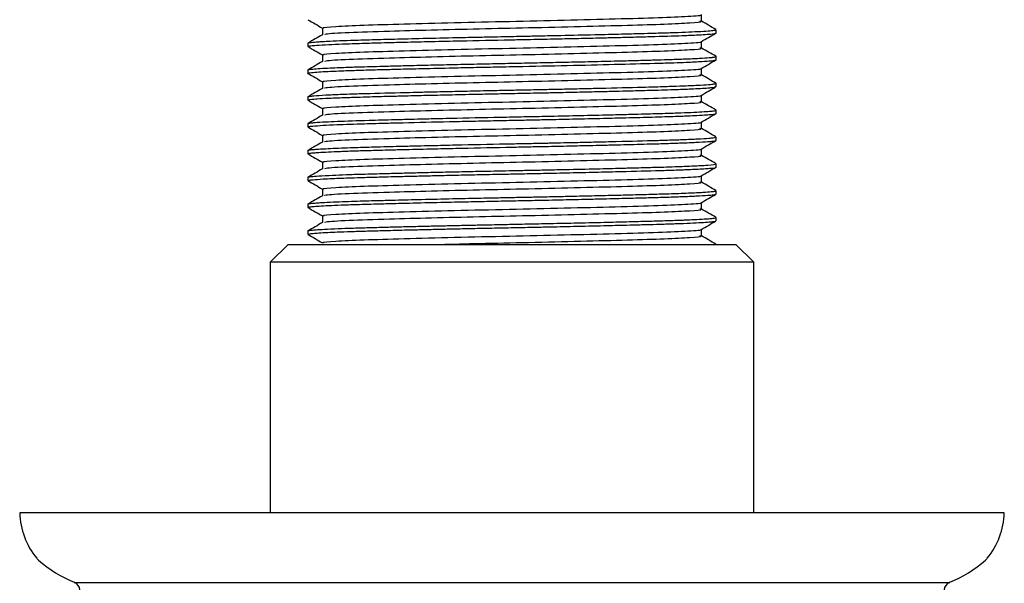
# Model space of a CAD drawing. Units: millimetres. Extents: x 3 to 2496, y 5 to 2495.
# Drawn here: x 1361 to 1416, y 617 to 649 of the extents above; entities that cross this region are included whole.
import ezdxf

# ---------------------------------------------------------------- set-up
doc = ezdxf.new("R2010")
doc.units = ezdxf.units.MM

msp = doc.modelspace()

# ---------------------------------------------------------------- linework, layer by layer
at = {"color": 7, "linetype": 'Continuous', "lineweight": 25}
for p, q in [((1399.636, 648.141), (1399.636, 648.328)), ((1376.836, 647.578), (1376.836, 647.391)), ((1399.631, 646.835), (1399.622, 646.839)), ((1399.636, 646.641), (1399.636, 646.828)), ((1376.836, 646.079), (1376.836, 645.891)), ((1399.636, 645.141), (1399.636, 645.329)), ((1376.836, 644.579), (1376.836, 644.391)), ((1399.636, 643.641), (1399.636, 643.828)), ((1376.836, 643.078), (1376.836, 642.891)), ((1399.636, 642.141), (1399.636, 642.328)), ((1376.836, 641.578), (1376.836, 641.391)), ((1399.636, 640.641), (1399.636, 640.828)), ((1376.836, 640.078), (1376.836, 639.891)), ((1399.636, 639.141), (1399.636, 639.328)), ((1376.836, 638.578), (1376.836, 638.391)), ((1399.636, 637.641), (1399.636, 637.828)), ((1376.836, 637.078), (1376.836, 636.891)), ((1375.736, 636.328), (1374.736, 635.328)), ((1375.736, 636.328), (1398.021, 636.328)), ((1398.021, 636.328), (1400.736, 636.328)), ((1401.736, 635.328), (1400.736, 636.328)), ((1374.736, 635.328), (1374.736, 621.328)), ((1398.804, 635.328), (1374.736, 635.328)), ((1401.736, 635.328), (1398.804, 635.328)), ((1401.736, 621.328), (1401.736, 635.328)), ((1377.237, 621.328), (1360.736, 621.328)), ((1415.736, 621.328), (1377.237, 621.328)), ((1363.786, 617.439), (1412.685, 617.439))]:
    msp.add_line(p, q, dxfattribs=at)
for centre, radius, start, end in [((1364.934, 621.451), 4.2, 181.6699, 219.3348), ((1411.537, 621.451), 4.2, 320.6652, 358.3301), ((1362.459, 619.422), 1, 219.3348, 228.0719), ((1414.012, 619.422), 1, 311.9281, 320.6652), ((1366.268, 623.663), 6.7, 228.0719, 248.2646), ((1410.204, 623.663), 6.7, 291.7354, 311.9281), ((1363.601, 616.975), 0.5, 4.3736, 68.2646), ((1412.87, 616.975), 0.5, 111.7354, 175.6264)]:
    msp.add_arc(centre, radius, start, end, dxfattribs=at)
for points, knots in [([(1377.74, 648.422), (1377.713, 648.428), (1377.593, 648.458), (1378.302, 648.513), (1379.833, 648.585), (1382.153, 648.651), (1384.972, 648.725), (1388.081, 648.794), (1391.204, 648.862), (1394.102, 648.937), (1396.558, 649.006), (1398.147, 649.081), (1398.881, 649.132), (1398.796, 649.156), (1398.796, 649.156)], [0, 0, 0, 0, 0.027676, 0.123886, 0.220275, 0.314839, 0.411571, 0.507109, 0.602323, 0.699124, 0.798283, 0.899153, 0.999841, 1, 1, 1, 1]), ([(1398.824, 648.797), (1398.824, 648.86), (1398.824, 648.984), (1398.824, 649.109), (1398.824, 649.171)], [0, 0, 0, 0, 0.501935, 1, 1, 1, 1]), ([(1376.84, 648.884), (1376.976, 648.806), (1377.245, 648.651), (1377.514, 648.495), (1377.648, 648.418)], [0, 0, 0, 0, 0.502595, 1, 1, 1, 1]), ([(1377.79, 648.05), (1377.778, 648.064), (1377.744, 648.105), (1378.988, 648.177), (1381.111, 648.248), (1383.698, 648.317), (1386.376, 648.382), (1389.249, 648.443), (1392.122, 648.51), (1394.744, 648.58), (1396.876, 648.643), (1398.249, 648.713), (1398.903, 648.764), (1398.759, 648.792), (1398.73, 648.797)], [0, 0, 0, 0, 0.060327, 0.168222, 0.274014, 0.35837, 0.443228, 0.52616, 0.616585, 0.707295, 0.796098, 0.886887, 0.97719, 1, 1, 1, 1]), ([(1399.624, 648.339), (1399.488, 648.417), (1399.221, 648.571), (1398.955, 648.725), (1398.824, 648.801)], [0, 0, 0, 0, 0.508418, 1, 1, 1, 1]), ([(1377.648, 648.049), (1377.513, 647.971), (1377.242, 647.815), (1376.971, 647.658), (1376.836, 647.58)], [0, 0, 0, 0, 0.499313, 1, 1, 1, 1]), ([(1376.856, 647.391), (1376.853, 647.397), (1376.847, 647.407), (1376.921, 647.42), (1377.048, 647.437), (1377.335, 647.464), (1377.918, 647.498), (1378.634, 647.528), (1379.285, 647.551), (1379.842, 647.569), (1380.444, 647.586), (1381.209, 647.607), (1382.3, 647.635), (1383.72, 647.669), (1385.7, 647.714), (1387.528, 647.752), (1389.018, 647.782), (1389.832, 647.798), (1390.734, 647.818), (1391.838, 647.842), (1392.952, 647.868), (1393.985, 647.893), (1394.964, 647.917), (1396.331, 647.953), (1397.382, 647.986), (1398.152, 648.017), (1398.604, 648.037), (1399.077, 648.064), (1399.434, 648.094), (1399.596, 648.119), (1399.648, 648.135), (1399.635, 648.141), (1399.635, 648.141)], [0, 0, 0, 0, 0.022654, 0.04217, 0.054891, 0.093877, 0.145261, 0.18774, 0.213701, 0.237767, 0.259356, 0.285362, 0.322641, 0.37118, 0.419059, 0.497613, 0.523856, 0.543986, 0.56617, 0.600581, 0.639598, 0.666404, 0.698089, 0.737049, 0.81388, 0.832364, 0.859473, 0.895324, 0.937772, 0.97344, 0.999434, 1, 1, 1, 1]), ([(1376.861, 647.578), (1376.858, 647.585), (1376.852, 647.601), (1377.014, 647.621), (1377.215, 647.64), (1377.402, 647.654), (1377.676, 647.671), (1378.127, 647.695), (1378.771, 647.721), (1379.539, 647.747), (1380.25, 647.769), (1380.874, 647.785), (1381.772, 647.809), (1383.081, 647.842), (1384.737, 647.879), (1386.163, 647.911), (1387.193, 647.932), (1388.053, 647.95), (1388.898, 647.967), (1389.895, 647.987), (1391.228, 648.016), (1392.79, 648.051), (1394.267, 648.087), (1395.355, 648.115), (1396.267, 648.14), (1397.453, 648.175), (1398.505, 648.217), (1399.21, 648.261), (1399.521, 648.292), (1399.638, 648.314), (1399.627, 648.326), (1399.624, 648.328)], [0, 0, 0, 0, 0.026411, 0.066716, 0.082048, 0.100012, 0.122284, 0.14906, 0.191391, 0.227935, 0.254073, 0.278125, 0.298396, 0.349753, 0.406448, 0.447278, 0.472218, 0.493353, 0.519494, 0.542976, 0.577247, 0.633031, 0.680612, 0.717307, 0.745196, 0.782723, 0.864128, 0.910541, 0.952411, 0.988426, 1, 1, 1, 1]), ([(1377.648, 648.422), (1377.648, 648.36), (1377.648, 648.235), (1377.648, 648.111), (1377.648, 648.049)], [0, 0, 0, 0, 0.501944, 1, 1, 1, 1]), ([(1398.797, 647.656), (1398.933, 647.734), (1399.204, 647.891), (1399.474, 648.047), (1399.609, 648.125)], [0, 0, 0, 0, 0.500463, 1, 1, 1, 1]), ([(1376.84, 647.384), (1376.976, 647.306), (1377.245, 647.151), (1377.514, 646.995), (1377.648, 646.918)], [0, 0, 0, 0, 0.502632, 1, 1, 1, 1]), ([(1377.74, 646.922), (1377.713, 646.928), (1377.593, 646.958), (1378.302, 647.013), (1379.833, 647.085), (1382.153, 647.151), (1384.972, 647.225), (1388.081, 647.294), (1391.204, 647.362), (1394.102, 647.437), (1396.558, 647.506), (1398.147, 647.581), (1398.881, 647.632), (1398.796, 647.656), (1398.796, 647.656)], [0, 0, 0, 0, 0.027676, 0.123886, 0.220275, 0.314839, 0.411571, 0.507109, 0.602323, 0.699124, 0.798283, 0.899153, 0.999841, 1, 1, 1, 1]), ([(1398.824, 647.297), (1398.824, 647.36), (1398.824, 647.484), (1398.824, 647.609), (1398.824, 647.671)], [0, 0, 0, 0, 0.501891, 1, 1, 1, 1]), ([(1376.841, 646.079), (1376.849, 646.086), (1376.869, 646.103), (1377.094, 646.131), (1377.491, 646.161), (1378.011, 646.189), (1378.552, 646.212), (1379.018, 646.229), (1379.431, 646.244), (1379.897, 646.258), (1380.488, 646.275), (1381.121, 646.292), (1381.826, 646.31), (1382.697, 646.332), (1383.801, 646.358), (1385.091, 646.387), (1386.331, 646.414), (1387.588, 646.441), (1388.827, 646.465), (1390.175, 646.493), (1391.614, 646.524), (1393.065, 646.558), (1394.408, 646.59), (1395.514, 646.619), (1396.379, 646.643), (1397.166, 646.667), (1397.975, 646.696), (1398.73, 646.73), (1399.185, 646.76), (1399.391, 646.779), (1399.46, 646.787), (1399.488, 646.791), (1399.5, 646.792), (1399.505, 646.793), (1399.506, 646.793), (1399.506, 646.793), (1399.506, 646.793), (1399.506, 646.793), (1399.506, 646.793), (1399.506, 646.793), (1399.506, 646.793), (1399.506, 646.793), (1399.506, 646.793), (1399.506, 646.793), (1399.507, 646.793), (1399.513, 646.794), (1399.528, 646.796), (1399.571, 646.803), (1399.612, 646.812), (1399.635, 646.822), (1399.633, 646.827), (1399.632, 646.828)], [0, 0, 0, 0, 0.031362, 0.071116, 0.111498, 0.149567, 0.180074, 0.203014, 0.218384, 0.236432, 0.262559, 0.288498, 0.306037, 0.336033, 0.374631, 0.408797, 0.450504, 0.480787, 0.514667, 0.554118, 0.594138, 0.638269, 0.683947, 0.722342, 0.753343, 0.782636, 0.821298, 0.869321, 0.917665, 0.936968, 0.945472, 0.949437, 0.951348, 0.951818, 0.951877, 0.951906, 0.951921, 0.951922, 0.951922, 0.951923, 0.951923, 0.951924, 0.951925, 0.951947, 0.951992, 0.952199, 0.955278, 0.960897, 0.979748, 0.992983, 1, 1, 1, 1]), ([(1377.648, 646.922), (1377.648, 646.86), (1377.648, 646.735), (1377.648, 646.611), (1377.648, 646.549)], [0, 0, 0, 0, 0.501987, 1, 1, 1, 1]), ([(1377.79, 646.55), (1377.778, 646.564), (1377.744, 646.605), (1378.988, 646.677), (1381.111, 646.748), (1383.698, 646.817), (1386.376, 646.882), (1389.249, 646.943), (1392.122, 647.01), (1394.744, 647.08), (1396.876, 647.143), (1398.249, 647.213), (1398.903, 647.264), (1398.759, 647.292), (1398.73, 647.297)], [0, 0, 0, 0, 0.060329, 0.168225, 0.274018, 0.358374, 0.443232, 0.526166, 0.616591, 0.707301, 0.796105, 0.886895, 0.977199, 1, 1, 1, 1]), ([(1399.624, 646.839), (1399.488, 646.917), (1399.221, 647.071), (1398.955, 647.225), (1398.824, 647.301)], [0, 0, 0, 0, 0.5083798, 1, 1, 1, 1]), ([(1376.843, 645.884), (1376.841, 645.884), (1376.827, 645.889), (1376.837, 645.895), (1376.848, 645.902), (1376.855, 645.904), (1376.855, 645.904), (1376.856, 645.904), (1376.856, 645.904), (1376.856, 645.904), (1376.856, 645.904), (1376.856, 645.904), (1376.856, 645.904), (1376.856, 645.904), (1376.856, 645.904), (1376.856, 645.904), (1376.856, 645.905), (1376.857, 645.905), (1376.865, 645.908), (1376.904, 645.918), (1377.046, 645.939), (1377.392, 645.968), (1377.927, 645.998), (1378.504, 646.023), (1379.169, 646.048), (1379.962, 646.073), (1380.886, 646.099), (1381.971, 646.126), (1383.278, 646.159), (1384.72, 646.192), (1386.112, 646.222), (1387.418, 646.249), (1389.299, 646.287), (1391.697, 646.338), (1394.307, 646.4), (1395.975, 646.444), (1396.89, 646.471), (1397.412, 646.488), (1398.124, 646.514), (1398.857, 646.55), (1399.361, 646.586), (1399.576, 646.615), (1399.645, 646.632), (1399.632, 646.64), (1399.63, 646.641)], [0, 0, 0, 0, 0.001716, 0.017641, 0.026552, 0.027711, 0.027747, 0.027756, 0.027758, 0.027759, 0.02776, 0.027761, 0.027764, 0.027778, 0.027804, 0.027858, 0.027966, 0.028406, 0.02933, 0.038776, 0.068628, 0.113081, 0.150845, 0.185318, 0.212193, 0.248537, 0.28721, 0.316985, 0.360926, 0.412408, 0.445111, 0.479834, 0.521676, 0.601083, 0.680019, 0.758015, 0.777337, 0.793217, 0.826841, 0.881637, 0.929272, 0.967328, 0.995796, 1, 1, 1, 1]), ([(1377.648, 646.549), (1377.513, 646.471), (1377.242, 646.315), (1376.971, 646.158), (1376.836, 646.08)], [0, 0, 0, 0, 0.499349, 1, 1, 1, 1]), ([(1398.797, 646.156), (1398.933, 646.234), (1399.204, 646.391), (1399.474, 646.547), (1399.609, 646.625)], [0, 0, 0, 0, 0.500437, 1, 1, 1, 1]), ([(1376.84, 645.884), (1376.976, 645.806), (1377.245, 645.651), (1377.514, 645.495), (1377.648, 645.418)], [0, 0, 0, 0, 0.502669, 1, 1, 1, 1]), ([(1377.74, 645.422), (1377.713, 645.428), (1377.593, 645.458), (1378.302, 645.513), (1379.833, 645.585), (1382.153, 645.651), (1384.972, 645.725), (1388.081, 645.794), (1391.204, 645.862), (1394.102, 645.937), (1396.558, 646.006), (1398.147, 646.081), (1398.881, 646.132), (1398.796, 646.156), (1398.796, 646.156)], [0, 0, 0, 0, 0.027676, 0.123887, 0.220275, 0.314839, 0.411571, 0.507109, 0.602323, 0.699124, 0.798283, 0.899153, 0.999841, 1, 1, 1, 1]), ([(1377.79, 645.05), (1377.778, 645.064), (1377.744, 645.105), (1378.988, 645.177), (1381.111, 645.248), (1383.698, 645.317), (1386.376, 645.382), (1389.249, 645.443), (1392.122, 645.51), (1394.744, 645.58), (1396.876, 645.643), (1398.249, 645.713), (1398.903, 645.764), (1398.759, 645.792), (1398.73, 645.797)], [0, 0, 0, 0, 0.06033, 0.168227, 0.274021, 0.358377, 0.443237, 0.526171, 0.616597, 0.707308, 0.796112, 0.886903, 0.977207, 1, 1, 1, 1]), ([(1398.824, 645.797), (1398.824, 645.86), (1398.824, 645.984), (1398.824, 646.109), (1398.824, 646.171)], [0, 0, 0, 0, 0.501847, 1, 1, 1, 1]), ([(1399.624, 645.339), (1399.488, 645.417), (1399.221, 645.571), (1398.955, 645.725), (1398.824, 645.801)], [0, 0, 0, 0, 0.5083415, 1, 1, 1, 1]), ([(1376.846, 644.579), (1376.842, 644.58), (1376.827, 644.586), (1376.865, 644.596), (1376.949, 644.613), (1377.193, 644.641), (1377.744, 644.677), (1378.479, 644.71), (1379.105, 644.733), (1379.584, 644.749), (1380.543, 644.777), (1381.729, 644.808), (1383.139, 644.842), (1384.096, 644.865), (1385.275, 644.891), (1386.544, 644.919), (1387.769, 644.944), (1388.908, 644.967), (1389.98, 644.989), (1391.088, 645.013), (1392.133, 645.036), (1393.688, 645.073), (1395.078, 645.107), (1396.211, 645.138), (1396.77, 645.154), (1397.362, 645.174), (1398.074, 645.2), (1398.815, 645.235), (1399.322, 645.27), (1399.584, 645.302), (1399.653, 645.323), (1399.626, 645.336), (1399.619, 645.339)], [0, 0, 0, 0, 0.005615, 0.024938, 0.040064, 0.07655, 0.132475, 0.179059, 0.203547, 0.222765, 0.241964, 0.321037, 0.346493, 0.375147, 0.407575, 0.44906, 0.481982, 0.508985, 0.543121, 0.570818, 0.60246, 0.6333, 0.710057, 0.737207, 0.759555, 0.777261, 0.813875, 0.86255, 0.911962, 0.948904, 0.987127, 1, 1, 1, 1]), ([(1377.648, 645.422), (1377.648, 645.36), (1377.648, 645.235), (1377.648, 645.111), (1377.648, 645.049)], [0, 0, 0, 0, 0.50203, 1, 1, 1, 1]), ([(1377.648, 645.049), (1377.513, 644.971), (1377.242, 644.815), (1376.971, 644.658), (1376.836, 644.58)], [0, 0, 0, 0, 0.4993855, 1, 1, 1, 1]), ([(1376.861, 644.391), (1376.859, 644.398), (1376.857, 644.413), (1377.037, 644.437), (1377.377, 644.467), (1377.883, 644.496), (1378.464, 644.521), (1378.869, 644.537), (1379.231, 644.549), (1379.66, 644.563), (1380.247, 644.581), (1380.89, 644.598), (1381.559, 644.616), (1382.382, 644.637), (1383.457, 644.663), (1384.768, 644.693), (1386.035, 644.72), (1387.212, 644.745), (1388.346, 644.768), (1389.366, 644.789), (1390.325, 644.809), (1391.242, 644.829), (1392.273, 644.852), (1393.314, 644.876), (1394.208, 644.898), (1395.119, 644.921), (1395.972, 644.944), (1396.774, 644.967), (1397.529, 644.992), (1398.208, 645.019), (1398.78, 645.047), (1399.155, 645.071), (1399.536, 645.103), (1399.565, 645.125), (1399.586, 645.141)], [0, 0, 0, 0, 0.029106, 0.061708, 0.096705, 0.146177, 0.174717, 0.197405, 0.207709, 0.225702, 0.25451, 0.279511, 0.298077, 0.325658, 0.362491, 0.399926, 0.443382, 0.471629, 0.499382, 0.538392, 0.557032, 0.580631, 0.616945, 0.647579, 0.675862, 0.702571, 0.739674, 0.768675, 0.798663, 0.840201, 0.874322, 0.908676, 0.934909, 1, 1, 1, 1]), ([(1377.74, 643.922), (1377.713, 643.928), (1377.593, 643.958), (1378.302, 644.013), (1379.833, 644.085), (1382.153, 644.151), (1384.972, 644.225), (1388.081, 644.294), (1391.204, 644.362), (1394.102, 644.437), (1396.558, 644.506), (1398.147, 644.581), (1398.881, 644.632), (1398.796, 644.656), (1398.796, 644.656)], [0, 0, 0, 0, 0.027677, 0.123887, 0.220275, 0.314839, 0.411571, 0.507109, 0.602323, 0.699124, 0.798283, 0.899153, 0.999841, 1, 1, 1, 1]), ([(1398.797, 644.656), (1398.933, 644.734), (1399.204, 644.891), (1399.474, 645.047), (1399.609, 645.125)], [0, 0, 0, 0, 0.500412, 1, 1, 1, 1]), ([(1398.824, 644.297), (1398.824, 644.36), (1398.824, 644.484), (1398.824, 644.609), (1398.824, 644.671)], [0, 0, 0, 0, 0.501802, 1, 1, 1, 1]), ([(1376.84, 644.384), (1376.976, 644.306), (1377.245, 644.151), (1377.514, 643.995), (1377.648, 643.918)], [0, 0, 0, 0, 0.502706, 1, 1, 1, 1]), ([(1377.79, 643.55), (1377.778, 643.564), (1377.744, 643.605), (1378.988, 643.677), (1381.111, 643.748), (1383.698, 643.817), (1386.376, 643.882), (1389.249, 643.943), (1392.122, 644.01), (1394.744, 644.08), (1396.876, 644.143), (1398.249, 644.213), (1398.903, 644.264), (1398.759, 644.292), (1398.731, 644.297)], [0, 0, 0, 0, 0.060332, 0.168229, 0.274024, 0.358381, 0.443241, 0.526176, 0.616602, 0.707315, 0.79612, 0.886911, 0.977216, 1, 1, 1, 1]), ([(1399.624, 643.839), (1399.488, 643.917), (1399.221, 644.071), (1398.955, 644.225), (1398.824, 644.301)], [0, 0, 0, 0, 0.5083033, 1, 1, 1, 1]), ([(1376.846, 642.891), (1376.842, 642.892), (1376.818, 642.901), (1376.903, 642.917), (1377.126, 642.948), (1377.622, 642.982), (1378.357, 643.018), (1379.155, 643.048), (1379.909, 643.071), (1380.605, 643.09), (1381.326, 643.11), (1382.622, 643.143), (1384.196, 643.18), (1385.925, 643.218), (1387.136, 643.243), (1388.275, 643.267), (1389.25, 643.286), (1390.344, 643.309), (1391.732, 643.339), (1393.238, 643.374), (1394.475, 643.405), (1395.372, 643.428), (1396.102, 643.448), (1396.766, 643.467), (1397.295, 643.484), (1397.715, 643.499), (1398.127, 643.516), (1398.634, 643.539), (1399.081, 643.565), (1399.389, 643.59), (1399.57, 643.614), (1399.652, 643.63), (1399.631, 643.64), (1399.629, 643.641)], [0, 0, 0, 0, 0.004859, 0.03578, 0.070944, 0.123825, 0.171627, 0.208349, 0.242599, 0.268518, 0.289433, 0.321157, 0.401048, 0.433119, 0.470986, 0.50351, 0.528496, 0.552724, 0.595871, 0.647738, 0.688156, 0.715628, 0.741003, 0.769228, 0.795582, 0.811187, 0.829969, 0.860232, 0.901967, 0.932499, 0.959817, 0.995793, 1, 1, 1, 1]), ([(1377.648, 643.549), (1377.513, 643.471), (1377.242, 643.315), (1376.971, 643.158), (1376.836, 643.08)], [0, 0, 0, 0, 0.499421, 1, 1, 1, 1]), ([(1376.855, 643.078), (1376.849, 643.082), (1376.836, 643.09), (1376.895, 643.103), (1377.005, 643.12), (1377.268, 643.146), (1377.746, 643.176), (1378.68, 643.219), (1379.771, 643.255), (1380.943, 643.288), (1381.614, 643.305), (1382.286, 643.321), (1383.04, 643.34), (1383.881, 643.36), (1384.625, 643.377), (1385.913, 643.406), (1387.426, 643.437), (1389.258, 643.474), (1390.715, 643.505), (1392.294, 643.54), (1393.718, 643.573), (1394.841, 643.602), (1395.825, 643.627), (1396.78, 643.654), (1397.692, 643.685), (1398.427, 643.716), (1398.991, 643.746), (1399.364, 643.775), (1399.564, 643.8), (1399.642, 643.817), (1399.629, 643.826), (1399.626, 643.828)], [0, 0, 0, 0, 0.014066, 0.032422, 0.054588, 0.084281, 0.133754, 0.173485, 0.252792, 0.279288, 0.305785, 0.323484, 0.346691, 0.378478, 0.400938, 0.412982, 0.491273, 0.527599, 0.566401, 0.614457, 0.665023, 0.69768, 0.726133, 0.769781, 0.809911, 0.850464, 0.890715, 0.929257, 0.961723, 0.99212, 1, 1, 1, 1]), ([(1377.648, 643.922), (1377.648, 643.86), (1377.648, 643.735), (1377.648, 643.611), (1377.648, 643.549)], [0, 0, 0, 0, 0.502074, 1, 1, 1, 1]), ([(1398.797, 643.156), (1398.933, 643.234), (1399.204, 643.391), (1399.474, 643.547), (1399.609, 643.625)], [0, 0, 0, 0, 0.5003863, 1, 1, 1, 1]), ([(1377.74, 642.422), (1377.713, 642.428), (1377.593, 642.458), (1378.302, 642.513), (1379.833, 642.585), (1382.153, 642.651), (1384.972, 642.725), (1388.081, 642.794), (1391.204, 642.862), (1394.102, 642.937), (1396.558, 643.006), (1398.147, 643.081), (1398.881, 643.132), (1398.796, 643.156), (1398.796, 643.156)], [0, 0, 0, 0, 0.027677, 0.123887, 0.220275, 0.314839, 0.411571, 0.507109, 0.602323, 0.699124, 0.798283, 0.899153, 0.999841, 1, 1, 1, 1]), ([(1398.824, 642.797), (1398.824, 642.86), (1398.824, 642.984), (1398.824, 643.109), (1398.824, 643.171)], [0, 0, 0, 0, 0.501758, 1, 1, 1, 1]), ([(1376.84, 642.884), (1376.976, 642.806), (1377.245, 642.651), (1377.514, 642.495), (1377.648, 642.418)], [0, 0, 0, 0, 0.5027426, 1, 1, 1, 1]), ([(1377.648, 642.422), (1377.648, 642.36), (1377.648, 642.235), (1377.648, 642.111), (1377.648, 642.049)], [0, 0, 0, 0, 0.5021167, 1, 1, 1, 1]), ([(1377.79, 642.05), (1377.778, 642.064), (1377.744, 642.105), (1378.988, 642.177), (1381.111, 642.248), (1383.698, 642.317), (1386.376, 642.382), (1389.249, 642.443), (1392.122, 642.51), (1394.744, 642.58), (1396.876, 642.643), (1398.249, 642.713), (1398.903, 642.764), (1398.759, 642.792), (1398.731, 642.797)], [0, 0, 0, 0, 0.060333, 0.168232, 0.274027, 0.358385, 0.443246, 0.526181, 0.616608, 0.707321, 0.796127, 0.886919, 0.977225, 1, 1, 1, 1]), ([(1399.624, 642.339), (1399.488, 642.417), (1399.221, 642.571), (1398.955, 642.725), (1398.824, 642.801)], [0, 0, 0, 0, 0.508265, 1, 1, 1, 1]), ([(1377.648, 642.049), (1377.513, 641.971), (1377.242, 641.815), (1376.971, 641.658), (1376.836, 641.58)], [0, 0, 0, 0, 0.4994575, 1, 1, 1, 1]), ([(1376.857, 641.578), (1376.853, 641.584), (1376.847, 641.594), (1376.95, 641.613), (1377.124, 641.633), (1377.452, 641.658), (1377.906, 641.684), (1378.519, 641.712), (1379.311, 641.74), (1380.17, 641.766), (1381.061, 641.79), (1381.805, 641.81), (1382.793, 641.834), (1384.014, 641.863), (1385.876, 641.905), (1387.621, 641.941), (1389.199, 641.973), (1389.948, 641.989), (1390.53, 642.001), (1391.044, 642.012), (1391.77, 642.028), (1392.716, 642.05), (1394.255, 642.086), (1395.704, 642.124), (1396.967, 642.16), (1397.85, 642.191), (1398.659, 642.226), (1399.196, 642.26), (1399.492, 642.29), (1399.629, 642.311), (1399.619, 642.324), (1399.615, 642.328)], [0, 0, 0, 0, 0.022514, 0.043366, 0.07556, 0.10242, 0.142695, 0.176773, 0.209135, 0.259057, 0.283717, 0.308265, 0.336744, 0.381349, 0.421088, 0.500412, 0.526914, 0.553416, 0.563631, 0.576538, 0.597595, 0.626796, 0.660914, 0.740743, 0.775354, 0.814488, 0.863564, 0.914952, 0.94541, 0.97999, 1, 1, 1, 1]), ([(1376.855, 641.391), (1376.853, 641.397), (1376.85, 641.408), (1376.962, 641.427), (1377.141, 641.447), (1377.475, 641.472), (1377.951, 641.499), (1378.653, 641.53), (1379.496, 641.559), (1380.315, 641.583), (1381.027, 641.602), (1381.684, 641.619), (1382.69, 641.644), (1383.966, 641.675), (1385.877, 641.717), (1387.611, 641.753), (1389.179, 641.786), (1390.019, 641.803), (1390.787, 641.819), (1391.604, 641.837), (1392.471, 641.857), (1393.22, 641.874), (1393.865, 641.89), (1394.506, 641.906), (1395.248, 641.925), (1396.062, 641.946), (1396.903, 641.971), (1397.773, 642), (1398.581, 642.035), (1399.152, 642.069), (1399.476, 642.099), (1399.599, 642.12), (1399.639, 642.134), (1399.633, 642.14), (1399.632, 642.141)], [0, 0, 0, 0, 0.024912, 0.045445, 0.077656, 0.104352, 0.144381, 0.182372, 0.223829, 0.262687, 0.281311, 0.302953, 0.332001, 0.381616, 0.421104, 0.499926, 0.52626, 0.552594, 0.57078, 0.591806, 0.623339, 0.647694, 0.660669, 0.684456, 0.710348, 0.73704, 0.773782, 0.811477, 0.856991, 0.909526, 0.944338, 0.975485, 0.995212, 1, 1, 1, 1]), ([(1398.797, 641.656), (1398.933, 641.734), (1399.204, 641.891), (1399.474, 642.047), (1399.609, 642.125)], [0, 0, 0, 0, 0.500361, 1, 1, 1, 1]), ([(1376.84, 641.384), (1376.976, 641.306), (1377.245, 641.151), (1377.514, 640.995), (1377.648, 640.918)], [0, 0, 0, 0, 0.50278, 1, 1, 1, 1]), ([(1377.74, 640.922), (1377.713, 640.928), (1377.593, 640.958), (1378.302, 641.013), (1379.833, 641.085), (1382.153, 641.151), (1384.972, 641.225), (1388.081, 641.294), (1391.204, 641.362), (1394.102, 641.437), (1396.558, 641.506), (1398.147, 641.581), (1398.881, 641.632), (1398.796, 641.656), (1398.796, 641.656)], [0, 0, 0, 0, 0.027677, 0.123887, 0.220275, 0.314839, 0.411571, 0.507109, 0.602323, 0.699124, 0.798283, 0.899153, 0.999841, 1, 1, 1, 1]), ([(1398.824, 641.297), (1398.824, 641.36), (1398.824, 641.484), (1398.824, 641.609), (1398.824, 641.671)], [0, 0, 0, 0, 0.5017135, 1, 1, 1, 1]), ([(1399.624, 640.839), (1399.488, 640.917), (1399.221, 641.071), (1398.955, 641.225), (1398.824, 641.301)], [0, 0, 0, 0, 0.508227, 1, 1, 1, 1]), ([(1376.841, 640.078), (1376.84, 640.08), (1376.829, 640.086), (1376.878, 640.1), (1377.032, 640.125), (1377.43, 640.158), (1378.107, 640.194), (1378.829, 640.223), (1379.454, 640.245), (1380.019, 640.262), (1380.644, 640.279), (1381.372, 640.298), (1382.162, 640.319), (1383.191, 640.344), (1384.314, 640.37), (1385.579, 640.398), (1386.964, 640.428), (1388.231, 640.453), (1389.374, 640.476), (1390.283, 640.495), (1391.505, 640.522), (1392.904, 640.554), (1394.211, 640.586), (1395.291, 640.613), (1396.134, 640.636), (1396.883, 640.658), (1397.383, 640.674), (1397.803, 640.69), (1398.225, 640.707), (1398.736, 640.732), (1399.358, 640.771), (1399.656, 640.804), (1399.626, 640.826), (1399.622, 640.828)], [0, 0, 0, 0, 0.004893, 0.02798, 0.057717, 0.105404, 0.158085, 0.198354, 0.218918, 0.244044, 0.269563, 0.291354, 0.323129, 0.349981, 0.390245, 0.42543, 0.46038, 0.50803, 0.53138, 0.556286, 0.584844, 0.636282, 0.680414, 0.709054, 0.746693, 0.773832, 0.800804, 0.814156, 0.835656, 0.868441, 0.909225, 0.989708, 1, 1, 1, 1]), ([(1377.648, 640.922), (1377.648, 640.86), (1377.648, 640.735), (1377.648, 640.611), (1377.648, 640.549)], [0, 0, 0, 0, 0.50216, 1, 1, 1, 1]), ([(1377.79, 640.55), (1377.778, 640.564), (1377.744, 640.605), (1378.988, 640.677), (1381.111, 640.748), (1383.698, 640.817), (1386.376, 640.882), (1389.249, 640.943), (1392.122, 641.01), (1394.744, 641.08), (1396.876, 641.143), (1398.249, 641.213), (1398.903, 641.264), (1398.759, 641.292), (1398.731, 641.297)], [0, 0, 0, 0, 0.060335, 0.168234, 0.27403, 0.358389, 0.44325, 0.526187, 0.616614, 0.707328, 0.796135, 0.886927, 0.977234, 1, 1, 1, 1]), ([(1376.848, 639.891), (1376.844, 639.892), (1376.82, 639.902), (1376.907, 639.918), (1377.134, 639.948), (1377.576, 639.979), (1378.16, 640.008), (1378.684, 640.03), (1379.284, 640.052), (1380.011, 640.074), (1380.847, 640.097), (1381.719, 640.12), (1382.561, 640.141), (1383.454, 640.162), (1384.338, 640.183), (1385.143, 640.201), (1385.843, 640.216), (1386.477, 640.23), (1387.203, 640.245), (1388.038, 640.262), (1389.041, 640.282), (1390.257, 640.307), (1391.654, 640.338), (1393.05, 640.37), (1394.74, 640.411), (1396.031, 640.445), (1396.972, 640.474), (1397.35, 640.486), (1397.624, 640.496), (1397.86, 640.505), (1398.16, 640.517), (1398.561, 640.536), (1398.956, 640.557), (1399.444, 640.593), (1399.677, 640.62), (1399.632, 640.64), (1399.63, 640.641)], [0, 0, 0, 0, 0.006092, 0.037349, 0.071599, 0.124215, 0.15753, 0.185901, 0.209642, 0.243883, 0.279039, 0.305186, 0.335786, 0.362483, 0.38918, 0.415877, 0.433169, 0.449507, 0.46995, 0.494498, 0.519542, 0.553929, 0.596924, 0.639632, 0.679133, 0.757984, 0.777744, 0.797503, 0.80922, 0.817287, 0.833304, 0.857268, 0.889175, 0.918193, 0.996625, 1, 1, 1, 1]), ([(1377.648, 640.549), (1377.513, 640.471), (1377.242, 640.315), (1376.971, 640.158), (1376.836, 640.08)], [0, 0, 0, 0, 0.499493, 1, 1, 1, 1]), ([(1398.797, 640.156), (1398.933, 640.234), (1399.204, 640.391), (1399.474, 640.547), (1399.609, 640.625)], [0, 0, 0, 0, 0.5003351, 1, 1, 1, 1]), ([(1376.84, 639.884), (1376.976, 639.806), (1377.245, 639.651), (1377.514, 639.495), (1377.648, 639.418)], [0, 0, 0, 0, 0.502817, 1, 1, 1, 1]), ([(1377.74, 639.422), (1377.713, 639.428), (1377.593, 639.458), (1378.302, 639.513), (1379.833, 639.585), (1382.153, 639.651), (1384.972, 639.725), (1388.081, 639.794), (1391.204, 639.862), (1394.102, 639.937), (1396.558, 640.006), (1398.147, 640.081), (1398.881, 640.132), (1398.796, 640.156), (1398.796, 640.156)], [0, 0, 0, 0, 0.027677, 0.123887, 0.220275, 0.314839, 0.411571, 0.507109, 0.602323, 0.699124, 0.798283, 0.899153, 0.999841, 1, 1, 1, 1]), ([(1377.79, 639.05), (1377.778, 639.064), (1377.744, 639.105), (1378.988, 639.177), (1381.111, 639.248), (1383.698, 639.317), (1386.376, 639.382), (1389.249, 639.443), (1392.122, 639.51), (1394.744, 639.58), (1396.876, 639.643), (1398.249, 639.713), (1398.903, 639.764), (1398.759, 639.792), (1398.731, 639.797)], [0, 0, 0, 0, 0.060336, 0.168236, 0.274034, 0.358393, 0.443255, 0.526192, 0.61662, 0.707335, 0.796142, 0.886936, 0.977243, 1, 1, 1, 1]), ([(1398.824, 639.797), (1398.824, 639.86), (1398.824, 639.984), (1398.824, 640.109), (1398.824, 640.171)], [0, 0, 0, 0, 0.501669, 1, 1, 1, 1]), ([(1399.624, 639.339), (1399.488, 639.417), (1399.221, 639.571), (1398.955, 639.725), (1398.824, 639.801)], [0, 0, 0, 0, 0.5081891, 1, 1, 1, 1]), ([(1376.836, 638.578), (1376.836, 638.579), (1376.813, 638.587), (1376.886, 638.602), (1377.044, 638.625), (1377.291, 638.646), (1377.672, 638.671), (1378.203, 638.698), (1378.881, 638.725), (1379.563, 638.748), (1380.199, 638.767), (1380.9, 638.786), (1381.859, 638.811), (1383.216, 638.845), (1384.781, 638.881), (1386.085, 638.909), (1387.09, 638.93), (1387.926, 638.947), (1388.805, 638.965), (1389.745, 638.984), (1390.698, 639.004), (1391.831, 639.029), (1392.987, 639.056), (1394.187, 639.085), (1395.354, 639.115), (1396.285, 639.14), (1397.025, 639.162), (1397.58, 639.181), (1398.266, 639.208), (1398.909, 639.24), (1399.306, 639.27), (1399.499, 639.291), (1399.596, 639.308), (1399.644, 639.32), (1399.632, 639.327), (1399.631, 639.328)], [0, 0, 0, 0, 0.000305, 0.035179, 0.062452, 0.092884, 0.119736, 0.159998, 0.197067, 0.226429, 0.252494, 0.274987, 0.30604, 0.353993, 0.40662, 0.446375, 0.465946, 0.4916, 0.516552, 0.539523, 0.570651, 0.597492, 0.637738, 0.674259, 0.711222, 0.756459, 0.778995, 0.804204, 0.832821, 0.885372, 0.929287, 0.9486, 0.969509, 0.995864, 1, 1, 1, 1]), ([(1376.857, 638.391), (1376.863, 638.4), (1376.874, 638.417), (1377.102, 638.443), (1377.452, 638.471), (1377.973, 638.5), (1378.678, 638.531), (1379.433, 638.557), (1380.174, 638.579), (1380.766, 638.595), (1381.522, 638.615), (1382.629, 638.643), (1384.139, 638.679), (1385.661, 638.712), (1387.018, 638.741), (1388.261, 638.767), (1389.64, 638.794), (1391.039, 638.824), (1392.307, 638.853), (1393.292, 638.876), (1394.043, 638.894), (1394.908, 638.916), (1395.888, 638.941), (1396.893, 638.97), (1397.791, 639.001), (1398.587, 639.035), (1399.159, 639.069), (1399.471, 639.099), (1399.621, 639.122), (1399.616, 639.135), (1399.614, 639.141)], [0, 0, 0, 0, 0.037544, 0.070845, 0.105566, 0.145593, 0.183889, 0.224863, 0.250946, 0.275183, 0.29225, 0.332353, 0.386575, 0.431506, 0.464888, 0.501629, 0.535624, 0.580441, 0.620459, 0.647147, 0.670755, 0.692049, 0.733246, 0.775083, 0.812378, 0.857605, 0.909419, 0.94538, 0.974812, 1, 1, 1, 1]), ([(1377.648, 639.422), (1377.648, 639.36), (1377.648, 639.235), (1377.648, 639.111), (1377.648, 639.049)], [0, 0, 0, 0, 0.502203, 1, 1, 1, 1]), ([(1398.797, 638.656), (1398.933, 638.734), (1399.204, 638.891), (1399.474, 639.047), (1399.609, 639.125)], [0, 0, 0, 0, 0.5003094, 1, 1, 1, 1]), ([(1377.648, 639.049), (1377.513, 638.971), (1377.242, 638.815), (1376.971, 638.658), (1376.836, 638.58)], [0, 0, 0, 0, 0.499529, 1, 1, 1, 1]), ([(1377.74, 637.922), (1377.713, 637.928), (1377.593, 637.958), (1378.302, 638.013), (1379.833, 638.085), (1382.153, 638.151), (1384.972, 638.225), (1388.081, 638.294), (1391.204, 638.362), (1394.102, 638.437), (1396.558, 638.506), (1398.147, 638.581), (1398.881, 638.632), (1398.796, 638.656), (1398.796, 638.656)], [0, 0, 0, 0, 0.027677, 0.123887, 0.220275, 0.314839, 0.411571, 0.507109, 0.602323, 0.699124, 0.798283, 0.899153, 0.999841, 1, 1, 1, 1]), ([(1398.824, 638.297), (1398.824, 638.36), (1398.824, 638.484), (1398.824, 638.609), (1398.824, 638.671)], [0, 0, 0, 0, 0.501624, 1, 1, 1, 1]), ([(1376.84, 638.384), (1376.976, 638.306), (1377.245, 638.151), (1377.514, 637.995), (1377.648, 637.918)], [0, 0, 0, 0, 0.5028536, 1, 1, 1, 1]), ([(1377.79, 637.55), (1377.778, 637.564), (1377.744, 637.605), (1378.988, 637.677), (1381.111, 637.748), (1383.698, 637.817), (1386.376, 637.882), (1389.249, 637.943), (1392.122, 638.01), (1394.744, 638.08), (1396.876, 638.143), (1398.249, 638.213), (1398.903, 638.264), (1398.759, 638.292), (1398.731, 638.297)], [0, 0, 0, 0, 0.060337, 0.168239, 0.274037, 0.358397, 0.443259, 0.526197, 0.616626, 0.707341, 0.796149, 0.886944, 0.977252, 1, 1, 1, 1]), ([(1399.624, 637.839), (1399.488, 637.917), (1399.221, 638.071), (1398.955, 638.225), (1398.824, 638.301)], [0, 0, 0, 0, 0.508151, 1, 1, 1, 1]), ([(1376.85, 636.891), (1376.845, 636.893), (1376.821, 636.902), (1376.912, 636.919), (1377.105, 636.944), (1377.447, 636.97), (1377.902, 636.996), (1378.503, 637.023), (1379.2, 637.049), (1380.045, 637.075), (1381.036, 637.102), (1382.059, 637.129), (1383.063, 637.153), (1383.933, 637.173), (1384.863, 637.195), (1385.918, 637.218), (1387.09, 637.242), (1388.264, 637.266), (1389.295, 637.287), (1390.414, 637.311), (1391.776, 637.34), (1393.274, 637.375), (1394.499, 637.405), (1395.282, 637.426), (1395.895, 637.442), (1396.375, 637.455), (1396.815, 637.469), (1397.13, 637.479), (1397.905, 637.505), (1398.682, 637.539), (1399.268, 637.579), (1399.512, 637.605), (1399.625, 637.625), (1399.625, 637.636), (1399.625, 637.641)], [0, 0, 0, 0, 0.007323, 0.03903, 0.072349, 0.105036, 0.142284, 0.172989, 0.210858, 0.24511, 0.280626, 0.32361, 0.350337, 0.377032, 0.403728, 0.433009, 0.468331, 0.502994, 0.531271, 0.554776, 0.597588, 0.648375, 0.689795, 0.716306, 0.729949, 0.757012, 0.771931, 0.784671, 0.798044, 0.878503, 0.916779, 0.95293, 0.980559, 1, 1, 1, 1]), ([(1376.852, 637.078), (1376.847, 637.081), (1376.823, 637.09), (1376.902, 637.105), (1377.05, 637.125), (1377.304, 637.148), (1377.768, 637.177), (1378.441, 637.209), (1379.258, 637.239), (1380.101, 637.264), (1380.967, 637.288), (1381.854, 637.311), (1382.719, 637.332), (1383.613, 637.354), (1384.503, 637.374), (1385.297, 637.392), (1386.071, 637.409), (1386.919, 637.426), (1387.96, 637.448), (1389.143, 637.472), (1390.467, 637.499), (1391.988, 637.533), (1393.472, 637.567), (1394.58, 637.595), (1395.314, 637.614), (1395.958, 637.631), (1396.564, 637.648), (1397.127, 637.666), (1397.465, 637.678), (1397.728, 637.687), (1398.022, 637.699), (1398.488, 637.719), (1398.948, 637.744), (1399.318, 637.771), (1399.567, 637.798), (1399.661, 637.821), (1399.623, 637.835), (1399.614, 637.839)], [0, 0, 0, 0, 0.008616, 0.038914, 0.060143, 0.089592, 0.126938, 0.173436, 0.209741, 0.244326, 0.278444, 0.306171, 0.335553, 0.362019, 0.388485, 0.414465, 0.430419, 0.454052, 0.48536, 0.516504, 0.551657, 0.595506, 0.645996, 0.684556, 0.702543, 0.721585, 0.754026, 0.772854, 0.793065, 0.800293, 0.811173, 0.837851, 0.878429, 0.907158, 0.942106, 0.986146, 1, 1, 1, 1]), ([(1377.648, 637.549), (1377.513, 637.471), (1377.242, 637.315), (1376.971, 637.158), (1376.836, 637.08)], [0, 0, 0, 0, 0.499565, 1, 1, 1, 1]), ([(1377.648, 637.922), (1377.648, 637.86), (1377.648, 637.735), (1377.648, 637.611), (1377.648, 637.549)], [0, 0, 0, 0, 0.5022468, 1, 1, 1, 1]), ([(1398.797, 637.156), (1398.933, 637.234), (1399.204, 637.391), (1399.474, 637.547), (1399.609, 637.625)], [0, 0, 0, 0, 0.500284, 1, 1, 1, 1]), ([(1377.74, 636.422), (1377.713, 636.428), (1377.593, 636.458), (1378.302, 636.513), (1379.833, 636.585), (1382.153, 636.651), (1384.972, 636.725), (1388.081, 636.794), (1391.204, 636.862), (1394.102, 636.937), (1396.558, 637.006), (1398.147, 637.081), (1398.881, 637.132), (1398.796, 637.156), (1398.796, 637.156)], [0, 0, 0, 0, 0.027677, 0.123887, 0.220275, 0.314839, 0.411571, 0.507109, 0.602323, 0.699124, 0.798283, 0.899153, 0.999841, 1, 1, 1, 1]), ([(1398.824, 636.797), (1398.824, 636.86), (1398.824, 636.984), (1398.824, 637.109), (1398.824, 637.171)], [0, 0, 0, 0, 0.50158, 1, 1, 1, 1]), ([(1376.84, 636.884), (1376.976, 636.806), (1377.245, 636.651), (1377.514, 636.495), (1377.648, 636.418)], [0, 0, 0, 0, 0.5028908, 1, 1, 1, 1]), ([(1384.204, 636.328), (1384.933, 636.346), (1386.523, 636.386), (1389.254, 636.443), (1392.12, 636.51), (1394.744, 636.58), (1396.876, 636.643), (1398.249, 636.713), (1398.903, 636.764), (1398.759, 636.792), (1398.731, 636.797)], [0, 0, 0, 0, 0.112086, 0.24436, 0.388583, 0.533262, 0.674899, 0.819704, 0.963734, 1, 1, 1, 1]), ([(1399.624, 636.339), (1399.488, 636.417), (1399.221, 636.571), (1398.955, 636.725), (1398.824, 636.801)], [0, 0, 0, 0, 0.508113, 1, 1, 1, 1])]:
    msp.add_open_spline(points, degree=3, knots=knots, dxfattribs=at)

doc.saveas('drawing.dxf')
